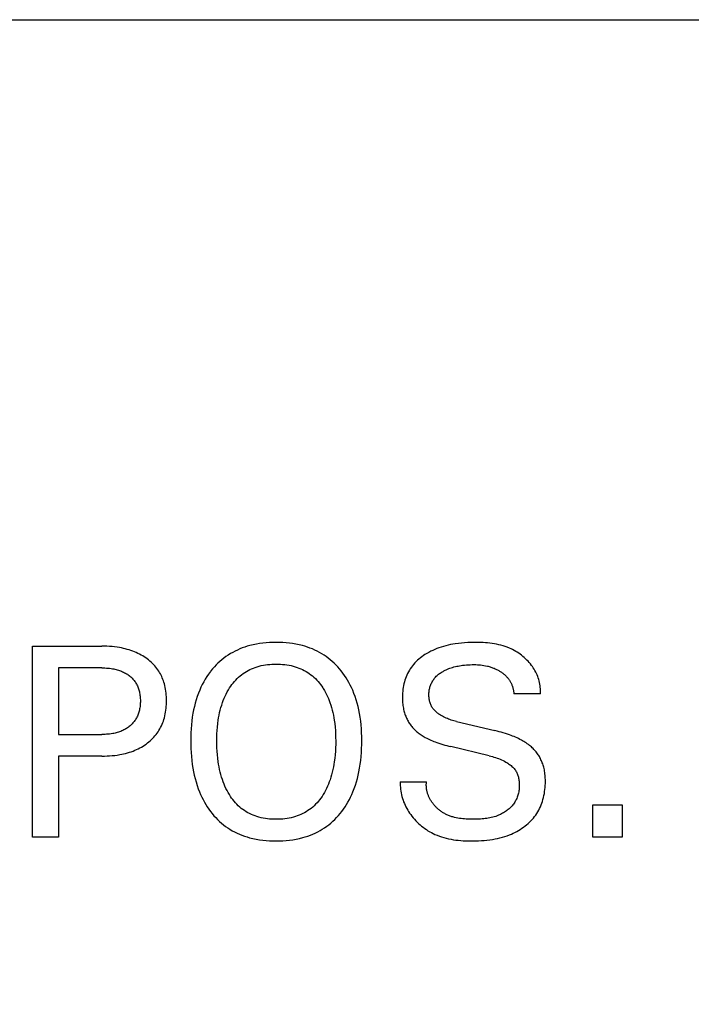
# Model space of a CAD drawing. Extents: x 0 to 594, y 0 to 420.
# Drawn here: x 312 to 318, y 349 to 358 of the extents above; entities that cross this region are included whole.
import ezdxf
from ezdxf.enums import TextEntityAlignment as Align

# ---------------------------------------------------------------- set-up
doc = ezdxf.new("R2010")
doc.units = 0
doc.header["$LTSCALE"] = 32.67
doc.header["$MEASUREMENT"] = 0
doc.layers.add('10000_FRONT', color=7, linetype='CONTINUOUS')
doc.layers.add('10100_DIM_FRONT', color=7, linetype='CONTINUOUS')
doc.dimstyles.get("Standard").update_dxf_attribs({"dimtxt": 0.18, "dimasz": 0.18, "dimexe": 0.18, "dimexo": 0.0625, "dimgap": 0.09, "dimtad": 0, "dimtih": 1, "dimtoh": 1, "dimdec": 4, "dimzin": 0, "dimdsep": 46, "dimtxsty": 'Standard', "dimcen": 0.09, "dimadec": 0, "dimazin": 0, "dimtfac": 1, "dimtdec": 4, "dimtofl": 0, "dimtmove": 0, "dimatfit": 3, "dimfxl": 1, "dimtolj": 1, "dimtzin": 0, "dimarcsym": 0})

# ---------------------------------------------------------------- blocks, each defined once
blk = doc.blocks.new('*D0')
at = {"layer": '10100_DIM_FRONT', "color": 7, "linetype": 'Continuous'}
for p, q in [((253.1797, 357.0025), (253.1797, 216.1542)), ((333.1717, 357.0025), (333.1717, 216.1542)), ((253.1797, 218.1542), (293.1757, 218.1542)), ((333.1717, 218.1542), (293.1757, 218.1542))]:
    blk.add_line(p, q, dxfattribs=at)
for points in [[(256.6797, 218.6542), (253.1797, 218.1542), (256.6797, 217.6542)], [(329.6717, 217.6542), (333.1717, 218.1542), (329.6717, 218.6542)]]:
    blk.add_solid(points, dxfattribs=at)
at = {"layer": '10100_DIM_FRONT', "color": 7, "linetype": 'Continuous', "width": 1.047619}
blk.add_text('80', height=3.5, dxfattribs=at).set_placement((292.6362, 219.0292), (298.1362, 219.0292), align=Align.FIT)

msp = doc.modelspace()

# ---------------------------------------------------------------- linework, layer by layer
at = {"layer": '10000_FRONT', "color": 7, "linetype": 'Continuous'}
for p, q in [((253.87966, 358.00237), (332.17184, 358.00237)), ((312.20821, 350.72392), (312.20821, 352.42392)), ((312.20821, 352.42392), (312.82628, 352.42392)), ((312.44074, 352.23115), (312.44074, 351.63837)), ((312.82628, 352.23115), (312.44074, 352.23115)), ((316.7311, 351.99862), (316.49496, 351.99862)), ((315.98411, 351.75404), (316.32628, 351.67211)), ((312.44074, 351.63837), (312.82628, 351.63837)), ((316.27568, 351.44801), (315.93351, 351.52994)), ((312.44074, 351.4456), (312.44074, 350.72392)), ((312.82628, 351.4456), (312.44074, 351.4456)), ((315.48291, 351.21669), (315.71664, 351.21669)), ((317.19737, 350.72392), (317.19737, 351.01066)), ((317.19737, 351.01066), (317.46002, 351.01066)), ((317.46002, 351.01066), (317.46002, 350.72392)), ((312.44074, 350.72392), (312.20821, 350.72392)), ((317.46002, 350.72392), (317.19737, 350.72392))]:
    msp.add_line(p, q, dxfattribs=at)
for points in [[(314.96243, 350.95283), (314.9773, 350.97308), (314.99146, 350.99382), (315.0049, 351.01503), (315.01763, 351.03666), (315.02965, 351.05869), (315.04096, 351.08109), (315.05157, 351.10382), (315.06149, 351.12686), (315.0729, 351.156), (315.08327, 351.18552), (315.09264, 351.21538), (315.10106, 351.24553), (315.10855, 351.27593), (315.11516, 351.30654), (315.12093, 351.3373), (315.12649, 351.37229), (315.13107, 351.40741), (315.13471, 351.44263), (315.13745, 351.47793), (315.13934, 351.51331), (315.14042, 351.54872), (315.14074, 351.58416), (315.14034, 351.61888), (315.13919, 351.65357), (315.13724, 351.68823), (315.13444, 351.72281), (315.13073, 351.7573), (315.12607, 351.79168), (315.12039, 351.82593), (315.11447, 351.85617), (315.10767, 351.88624), (315.09996, 351.91609), (315.09131, 351.94567), (315.08168, 351.97494), (315.07104, 352.00385), (315.05935, 352.03235), (315.0491, 352.05508), (315.03815, 352.07749), (315.02649, 352.09954), (315.01412, 352.1212), (315.00105, 352.14245), (314.98727, 352.16326), (314.97279, 352.1836), (314.95761, 352.20344), (314.94285, 352.22142), (314.92749, 352.23891), (314.91156, 352.25587), (314.89505, 352.27227), (314.87797, 352.28808), (314.86036, 352.30325), (314.8422, 352.31777), (314.82352, 352.33158), (314.80433, 352.34467), (314.7844, 352.35714), (314.76399, 352.36883), (314.74316, 352.37975), (314.72192, 352.38991), (314.70033, 352.3993), (314.67841, 352.40794), (314.65622, 352.41584), (314.63379, 352.42299), (314.61116, 352.42941), (314.58258, 352.43642), (314.55378, 352.44234), (314.5248, 352.44721), (314.49565, 352.45109), (314.46637, 352.45402), (314.437, 352.45606), (314.40756, 352.45725), (314.37809, 352.45765), (314.34847, 352.45728), (314.31889, 352.45612), (314.28937, 352.4541), (314.25994, 352.45118), (314.23064, 352.44731), (314.2015, 352.44245), (314.17255, 352.43654), (314.14382, 352.42954), (314.12115, 352.42316), (314.09868, 352.41605), (314.07645, 352.4082), (314.05449, 352.39961), (314.03286, 352.39026), (314.01157, 352.38016), (313.99068, 352.36928), (313.97023, 352.35763), (313.95025, 352.3452), (313.93108, 352.33221), (313.91243, 352.31849), (313.89431, 352.30406), (313.87672, 352.28897), (313.85968, 352.27324), (313.84321, 352.25692), (313.82733, 352.24002), (313.81204, 352.22258), (313.79737, 352.20464), (313.7918, 352.19749)], [(316.7311, 351.99862), (316.73179, 352.01368), (316.73187, 352.02859), (316.73134, 352.04335), (316.73022, 352.05796), (316.72853, 352.0724), (316.72628, 352.08668), (316.72349, 352.10077), (316.72015, 352.11468), (316.7163, 352.1284), (316.71194, 352.14192), (316.70709, 352.15524), (316.70175, 352.16835), (316.69595, 352.18124), (316.6897, 352.1939), (316.68301, 352.20634), (316.67589, 352.21853), (316.66836, 352.23049), (316.66043, 352.24219), (316.65212, 352.25364), (316.64247, 352.26602), (316.63237, 352.27807), (316.62186, 352.28977), (316.61095, 352.30113), (316.59965, 352.31212), (316.58799, 352.32274), (316.57598, 352.33299), (316.56364, 352.34284), (316.55099, 352.3523), (316.53805, 352.36136), (316.52484, 352.37), (316.51138, 352.37821), (316.49767, 352.38599), (316.48375, 352.39333), (316.46963, 352.40022), (316.45533, 352.40665), (316.43681, 352.41419), (316.41804, 352.421), (316.39905, 352.4271), (316.37986, 352.43254), (316.36047, 352.43734), (316.34092, 352.44154), (316.32123, 352.44517), (316.30141, 352.44826), (316.28148, 352.45085), (316.26147, 352.45297), (316.2414, 352.45465), (316.22128, 352.45593), (316.20113, 352.45683), (316.18098, 352.4574), (316.16084, 352.45766), (316.14074, 352.45765), (316.11259, 352.45721), (316.08454, 352.45623), (316.05658, 352.45465), (316.02872, 352.4524), (316.00096, 352.4494), (315.97327, 352.4456), (315.9521, 352.44211), (315.93101, 352.43808), (315.91001, 352.43351), (315.88913, 352.42838), (315.8684, 352.42267), (315.84784, 352.41637), (315.82749, 352.40946), (315.80899, 352.40256), (315.7907, 352.39511), (315.77266, 352.38711), (315.75488, 352.37854), (315.73739, 352.36937), (315.72022, 352.3596), (315.70339, 352.34922), (315.68947, 352.33996), (315.67584, 352.33024), (315.66254, 352.32007), (315.64961, 352.30945), (315.63708, 352.29837), (315.62498, 352.28684), (315.61334, 352.27484), (315.60221, 352.26239), (315.59161, 352.24949), (315.58196, 352.23666), (315.57284, 352.22344), (315.56427, 352.20985), (315.55624, 352.19592), (315.54876, 352.18168), (315.54184, 352.16715), (315.5355, 352.15238), (315.52973, 352.13738), (315.52454, 352.12218), (315.51973, 352.10606), (315.51556, 352.08977), (315.51199, 352.07334), (315.509, 352.05679), (315.50659, 352.04013), (315.50472, 352.0234), (315.50338, 352.0066), (315.50255, 351.98976)], [(312.82628, 351.4456), (312.84903, 351.44584), (312.87177, 351.44656), (312.8945, 351.4478), (312.9172, 351.44959), (312.93985, 351.45197), (312.96243, 351.45496), (312.98492, 351.45859), (313.00226, 351.46187), (313.01952, 351.46556), (313.03667, 351.4697), (313.05371, 351.47429), (313.07061, 351.47936), (313.08734, 351.48491), (313.1039, 351.49097), (313.12026, 351.49754), (313.13511, 351.50407), (313.14975, 351.51104), (313.16418, 351.51848), (313.17836, 351.52636), (313.19228, 351.53471), (313.20593, 351.54351), (313.21927, 351.55276), (313.23231, 351.56247), (313.24421, 351.57198), (313.2558, 351.58188), (313.26704, 351.59217), (313.27792, 351.60284), (313.28841, 351.61389), (313.29849, 351.6253), (313.30814, 351.63707), (313.31732, 351.64919), (313.32601, 351.66167), (313.33428, 351.6746), (313.34203, 351.68785), (313.34927, 351.70139), (313.35601, 351.71521), (313.36224, 351.72926), (313.36798, 351.74353), (313.37322, 351.75799), (313.37797, 351.77261), (313.38224, 351.78737), (313.38643, 351.80394), (313.39003, 351.82063), (313.39309, 351.83742), (313.39561, 351.85431), (313.39762, 351.87127), (313.39914, 351.88829), (313.40019, 351.90536), (313.4008, 351.92246), (313.40098, 351.93958), (313.40076, 351.95645), (313.40012, 351.9733), (313.39904, 351.99013), (313.3975, 352.0069), (313.39547, 352.02362), (313.39293, 352.04025), (313.38984, 352.05679), (313.3862, 352.07321), (313.38197, 352.08951), (313.3781, 352.10263), (313.37382, 352.11563), (313.36913, 352.12849), (313.36405, 352.14121), (313.35855, 352.15375), (313.35265, 352.1661), (313.34634, 352.17824), (313.33962, 352.19015), (313.33249, 352.20181), (313.32494, 352.21321), (313.31609, 352.22553), (313.30675, 352.23749), (313.29695, 352.24908), (313.28671, 352.2603), (313.27607, 352.27115), (313.26504, 352.28162), (313.25365, 352.29169), (313.24193, 352.30138), (313.2299, 352.31066), (313.21679, 352.3201), (313.20337, 352.32908), (313.18967, 352.33761), (313.17571, 352.3457), (313.1615, 352.35333), (313.14706, 352.36052), (313.13242, 352.36727), (313.11758, 352.37358), (313.10128, 352.37994), (313.0848, 352.3858), (313.06816, 352.39118), (313.05136, 352.39609), (313.03443, 352.40054), (313.01739, 352.40456), (313.00026, 352.40815), (312.98304, 352.41133), (312.96081, 352.41485), (312.9385, 352.41774), (312.91612, 352.42005), (312.89369, 352.42178), (312.87123, 352.42299), (312.84876, 352.42369), (312.82628, 352.42392)], [(313.96122, 351.10223), (313.9504, 351.12039), (313.94026, 351.1389), (313.93077, 351.15775), (313.92191, 351.17689), (313.91367, 351.19631), (313.90603, 351.21596), (313.89897, 351.23583), (313.89177, 351.25818), (313.88524, 351.28072), (313.87935, 351.30345), (313.87407, 351.32633), (313.86937, 351.34934), (313.86523, 351.37247), (313.86162, 351.39567), (313.85761, 351.42652), (313.85443, 351.45746), (313.85204, 351.48847), (313.8504, 351.51953), (313.84946, 351.55063), (313.84917, 351.58175), (313.84951, 351.61236), (313.85048, 351.64294), (313.85216, 351.6735), (313.85458, 351.70399), (313.85781, 351.73442), (313.86189, 351.76475), (313.86557, 351.78757), (313.8698, 351.81031), (313.8746, 351.83293), (313.87999, 351.85541), (313.88602, 351.87773), (313.89269, 351.89986), (313.90004, 351.92178), (313.90728, 351.94132), (313.9151, 351.96064), (313.92353, 351.97971), (313.93258, 351.99849), (313.94227, 352.01696), (313.95262, 352.03508), (313.96363, 352.05283), (313.97351, 352.06757), (313.98388, 352.08198), (313.99474, 352.09602), (314.00609, 352.10967), (314.01794, 352.12288), (314.03027, 352.13562), (314.04309, 352.14785), (314.0564, 352.15953), (314.07019, 352.17064), (314.08413, 352.1809), (314.0985, 352.19056), (314.11327, 352.19963), (314.1284, 352.2081), (314.14386, 352.21597), (314.15962, 352.22323), (314.17564, 352.22988), (314.19189, 352.23591), (314.20834, 352.24132), (314.2267, 352.24658), (314.24524, 352.25111), (314.26393, 352.25494), (314.28275, 352.25809), (314.30169, 352.26061), (314.32071, 352.26252), (314.3398, 352.26385), (314.35893, 352.26462), (314.37809, 352.26488), (314.39732, 352.26463), (314.41653, 352.26386), (314.43569, 352.26254), (314.45479, 352.26063), (314.4738, 352.25811), (314.49269, 352.25495), (314.51146, 352.25112), (314.53007, 352.24659), (314.5485, 352.24132), (314.565, 352.23591), (314.5813, 352.22988), (314.59736, 352.22324), (314.61317, 352.21598), (314.62867, 352.20812), (314.64385, 352.19965), (314.65866, 352.19058), (314.67308, 352.1809), (314.68706, 352.17064), (314.70087, 352.15954), (314.7142, 352.14786), (314.72704, 352.13563), (314.73938, 352.12289), (314.75124, 352.10968), (314.76261, 352.09604), (314.77348, 352.08199), (314.78387, 352.06757), (314.79375, 352.05283), (314.79729, 352.04729)], [(315.98411, 351.75404), (315.97229, 351.75696), (315.96051, 351.76006), (315.94878, 351.76337), (315.93711, 351.7669), (315.92552, 351.77068), (315.91401, 351.77473), (315.90261, 351.77907), (315.89132, 351.78372), (315.88016, 351.7887), (315.86914, 351.79404), (315.85827, 351.79974), (315.84757, 351.80584), (315.84062, 351.81009), (315.83376, 351.81452), (315.82702, 351.81913), (315.82041, 351.82392), (315.81395, 351.82891), (315.80766, 351.83408), (315.80156, 351.83945), (315.79566, 351.84501), (315.78999, 351.85077), (315.78456, 351.85672), (315.77939, 351.86288), (315.7745, 351.86923), (315.76991, 351.87579), (315.76564, 351.88255), (315.76166, 351.88959), (315.75802, 351.89681), (315.7547, 351.90422), (315.75171, 351.91178), (315.74904, 351.91949), (315.74667, 351.92732), (315.74461, 351.93525), (315.74285, 351.94328), (315.74139, 351.95138), (315.74021, 351.95954), (315.73931, 351.96773), (315.73869, 351.97594), (315.73833, 351.98416), (315.73824, 351.99269), (315.73844, 352.00121), (315.73892, 352.00969), (315.73969, 352.01814), (315.74075, 352.02654), (315.74209, 352.03489), (315.74373, 352.04318), (315.74566, 352.0514), (315.74788, 352.05955), (315.75039, 352.06761), (315.75319, 352.07559), (315.75635, 352.08363), (315.75982, 352.09156), (315.76358, 352.09935), (315.76763, 352.10701), (315.77197, 352.1145), (315.77659, 352.12182), (315.78148, 352.12895), (315.78665, 352.13589), (315.79208, 352.1426), (315.79777, 352.14908), (315.80419, 352.15581), (315.81089, 352.16226), (315.81785, 352.16843), (315.82505, 352.17434), (315.83246, 352.18), (315.84007, 352.1854), (315.84785, 352.19056), (315.85579, 352.19548), (315.86387, 352.20017), (315.87207, 352.20464), (315.8826, 352.21), (315.89329, 352.21502), (315.90411, 352.21972), (315.91505, 352.2241), (315.9261, 352.22817), (315.93726, 352.23194), (315.9485, 352.23543), (315.96108, 352.23897), (315.97375, 352.24219), (315.9865, 352.2451), (315.99931, 352.2477), (316.01219, 352.25003), (316.02511, 352.25209), (316.03806, 352.2539), (316.05511, 352.25592), (316.07219, 352.25753), (316.0893, 352.25875), (316.10643, 352.25958), (316.12358, 352.26001), (316.14074, 352.26006), (316.1553, 352.2598), (316.16986, 352.25923), (316.18439, 352.25832), (316.19889, 352.25704), (316.21335, 352.25536), (316.22776, 352.25323), (316.24363, 352.25034), (316.25939, 352.24685)], [(312.82628, 352.23115), (312.83989, 352.23101), (312.8535, 352.23059), (312.8671, 352.22986), (312.88068, 352.22881), (312.89423, 352.22741), (312.90774, 352.22565), (312.9212, 352.22352), (312.93153, 352.22159), (312.94182, 352.21942), (312.95205, 352.21699), (312.9622, 352.2143), (312.97228, 352.21132), (312.98227, 352.20806), (312.99215, 352.20449), (313.00192, 352.20062), (313.01074, 352.19681), (313.01944, 352.19273), (313.02801, 352.18837), (313.03644, 352.18375), (313.04471, 352.17885), (313.05281, 352.17367), (313.06073, 352.16821), (313.06845, 352.16247), (313.07553, 352.15681), (313.08242, 352.1509), (313.08909, 352.14475), (313.09554, 352.13837), (313.10176, 352.13176), (313.10772, 352.12493), (313.11343, 352.11788), (313.11886, 352.11063), (313.12401, 352.10317), (313.12891, 352.09543), (313.1335, 352.0875), (313.1378, 352.0794), (313.14179, 352.07115), (313.14549, 352.06275), (313.14889, 352.05423), (313.152, 352.0456), (313.15482, 352.03687), (313.15734, 352.02807), (313.15982, 352.01817), (313.16195, 352.0082), (313.16375, 351.99817), (313.16524, 351.98809), (313.16643, 351.97796), (313.16733, 351.96779), (313.16796, 351.9576), (313.16833, 351.94739), (313.16845, 351.93717), (313.16834, 351.92686), (313.16798, 351.91657), (313.16737, 351.90629), (313.16648, 351.89604), (313.1653, 351.88582), (313.16383, 351.87564), (313.16204, 351.86552), (313.15993, 351.85546), (313.15747, 351.84547), (313.15498, 351.83659), (313.1522, 351.82778), (313.14914, 351.81906), (313.14578, 351.81046), (313.14213, 351.80197), (313.13819, 351.79363), (313.13394, 351.78544), (313.12939, 351.77741), (313.12454, 351.76957), (313.11947, 351.76204), (313.11411, 351.75472), (313.10848, 351.74759), (313.10259, 351.74068), (313.09645, 351.73398), (313.09008, 351.7275), (313.08348, 351.72125), (313.07667, 351.71524), (313.06966, 351.70946), (313.06194, 351.70354), (313.05402, 351.69791), (313.04592, 351.69255), (313.03763, 351.68748), (313.02919, 351.68268), (313.02059, 351.67817), (313.01185, 351.67393), (313.00299, 351.66997), (312.99319, 351.66596), (312.98328, 351.66227), (312.97325, 351.6589), (312.96312, 351.65582), (312.95291, 351.65302), (312.94262, 351.65051), (312.93227, 351.64826), (312.92187, 351.64627), (312.90832, 351.64406), (312.89471, 351.64224), (312.88107, 351.6408), (312.86739, 351.63971), (312.8537, 351.63895), (312.83999, 351.63852), (312.82628, 351.63837)], [(313.7918, 352.19749), (313.77571, 352.17569), (313.76047, 352.1533), (313.74608, 352.13036), (313.73254, 352.10692), (313.71985, 352.08301), (313.70799, 352.05867), (313.69697, 352.03396), (313.68541, 352.00537), (313.6749, 351.97639), (313.66539, 351.94705), (313.65686, 351.91742), (313.64926, 351.88752), (313.64256, 351.85741), (313.63672, 351.82713), (313.63111, 351.79271), (313.6265, 351.75816), (313.62284, 351.72349), (313.62008, 351.68873), (313.61816, 351.65391), (313.61703, 351.61905), (313.61664, 351.58416), (313.61697, 351.5487), (313.61805, 351.51327), (313.61992, 351.47788), (313.62264, 351.44255), (313.62625, 351.40731), (313.6308, 351.37218), (313.63632, 351.33717), (313.64206, 351.30636), (313.64863, 351.27572), (313.65608, 351.24527), (313.66444, 351.21507), (313.67375, 351.18515), (313.68404, 351.15555), (313.69536, 351.12633), (313.70518, 351.10321), (313.7157, 351.08038), (313.72691, 351.05789), (313.73883, 351.03577), (313.75146, 351.01404), (313.76482, 350.99276), (313.77892, 350.97194), (313.79375, 350.95163), (313.80829, 350.93314), (313.82347, 350.91515), (313.83928, 350.89771), (313.85571, 350.88084), (313.87273, 350.86458), (313.89033, 350.84897), (313.9085, 350.83405), (313.92723, 350.81984), (313.9465, 350.80638), (313.96653, 350.79355), (313.98706, 350.78153), (314.00805, 350.77029), (314.02946, 350.75985), (314.05123, 350.75019), (314.07335, 350.7413), (314.09575, 350.73318), (314.11841, 350.72583), (314.14128, 350.71923), (314.17029, 350.71199), (314.19953, 350.70588), (314.22898, 350.70086), (314.2586, 350.69687), (314.28836, 350.69386), (314.31821, 350.69177), (314.34813, 350.69057), (314.37809, 350.69018), (314.40798, 350.69059), (314.43784, 350.69181), (314.46763, 350.69391), (314.49732, 350.69694), (314.52687, 350.70095), (314.55625, 350.70598), (314.58543, 350.71211), (314.61437, 350.71937), (314.63725, 350.726), (314.65991, 350.73339), (314.68232, 350.74155), (314.70444, 350.75049), (314.72621, 350.7602), (314.74762, 350.77069), (314.7686, 350.78197), (314.78912, 350.79404), (314.80915, 350.80692), (314.82846, 350.82046), (314.84724, 350.83475), (314.86545, 350.84976), (314.8831, 350.86545), (314.90018, 350.88179), (314.91666, 350.89873), (314.93253, 350.91624), (314.94779, 350.93429), (314.96243, 350.95283)], [(316.25939, 352.24685), (316.26721, 352.24489), (316.275, 352.24277), (316.28274, 352.2405), (316.29044, 352.23807), (316.29808, 352.23549), (316.30567, 352.23275), (316.31284, 352.22999), (316.31996, 352.22709), (316.32702, 352.22404), (316.33402, 352.22085), (316.34095, 352.21751), (316.34781, 352.21402), (316.35459, 352.21039), (316.3613, 352.20661), (316.36793, 352.20269), (316.37448, 352.19862), (316.37985, 352.19512), (316.38516, 352.19152), (316.3904, 352.18782), (316.39557, 352.18401), (316.40065, 352.18009), (316.40564, 352.17607), (316.41054, 352.17194), (316.41534, 352.1677), (316.42004, 352.16334), (316.42463, 352.15888), (316.42909, 352.1543), (316.43344, 352.14961), (316.43766, 352.1448), (316.4415, 352.14019), (316.44522, 352.13547), (316.44881, 352.13066), (316.45229, 352.12576), (316.45564, 352.12078), (316.45887, 352.1157), (316.46196, 352.11055), (316.46494, 352.10532), (316.46778, 352.10001), (316.47049, 352.09464), (316.47307, 352.0892), (316.47551, 352.0837), (316.47782, 352.07813), (316.47993, 352.07268), (316.48191, 352.06718), (316.48376, 352.06164), (316.48547, 352.05605), (316.48705, 352.05043), (316.48849, 352.04477), (316.4898, 352.03908), (316.49096, 352.03335), (316.49199, 352.02761), (316.49287, 352.02184), (316.49361, 352.01605), (316.49421, 352.01025), (316.49466, 352.00444), (316.49496, 351.99862)], [(314.79729, 352.04729), (314.80763, 352.03023), (314.81735, 352.01284), (314.82648, 351.99514), (314.83503, 351.97716), (314.84301, 351.95892), (314.85045, 351.94045), (314.85734, 351.92178), (314.86469, 351.89986), (314.87137, 351.87773), (314.87739, 351.85541), (314.88279, 351.83293), (314.88759, 351.81031), (314.89181, 351.78757), (314.89549, 351.76475), (314.89957, 351.73442), (314.9028, 351.70399), (314.90522, 351.6735), (314.9069, 351.64294), (314.90787, 351.61236), (314.90821, 351.58175), (314.90793, 351.55054), (314.90699, 351.51936), (314.90535, 351.4882), (314.90296, 351.45711), (314.89978, 351.42608), (314.89576, 351.39514), (314.89216, 351.37193), (314.88803, 351.34881), (314.88334, 351.32579), (314.87806, 351.30291), (314.87217, 351.28018), (314.86563, 351.25764), (314.85841, 351.2353), (314.85136, 351.2155), (314.84372, 351.19591), (314.83549, 351.17657), (314.82663, 351.1575), (314.81714, 351.13874), (314.80699, 351.1203), (314.79616, 351.10223), (314.78632, 351.08703), (314.77597, 351.07216), (314.76511, 351.05765), (314.75374, 351.04355), (314.74185, 351.02989), (314.72946, 351.0167), (314.71655, 351.00404), (314.70313, 350.99193), (314.6892, 350.98041), (314.67519, 350.96983), (314.66074, 350.95985), (314.64586, 350.95048), (314.63061, 350.94172), (314.61501, 350.93358), (314.5991, 350.92606), (314.58292, 350.91918), (314.56648, 350.91293), (314.54984, 350.90732), (314.53129, 350.90188), (314.51256, 350.89719), (314.49365, 350.89323), (314.47461, 350.88996), (314.45545, 350.88736), (314.43619, 350.88538), (314.41686, 350.88401), (314.39749, 350.88321), (314.37809, 350.88295), (314.35871, 350.88321), (314.33935, 350.88401), (314.32003, 350.88538), (314.30079, 350.88735), (314.28164, 350.88995), (314.26262, 350.89322), (314.24373, 350.89718), (314.225, 350.90187), (314.20647, 350.90732), (314.18987, 350.91292), (314.17347, 350.91917), (314.15733, 350.92606), (314.14146, 350.93357), (314.1259, 350.94171), (314.11069, 350.95047), (314.09587, 350.95984), (314.08147, 350.96982), (314.06751, 350.98041), (314.05365, 350.99193), (314.04031, 351.00405), (314.02748, 351.01672), (314.01516, 351.02991), (314.00336, 351.04357), (313.99206, 351.05768), (313.98128, 351.07218), (313.971, 351.08705), (313.96122, 351.10223)], [(315.50255, 351.98976), (315.50219, 351.96729), (315.50233, 351.95529), (315.50272, 351.9433), (315.50337, 351.93133), (315.50429, 351.91938), (315.50548, 351.90747), (315.50697, 351.8956), (315.50877, 351.88378), (315.51088, 351.87202), (315.51332, 351.86031), (315.51611, 351.84868), (315.51868, 351.83911), (315.52149, 351.82961), (315.52455, 351.82017), (315.52785, 351.81081), (315.5314, 351.80154), (315.53519, 351.79237), (315.53924, 351.78331), (315.54352, 351.77436), (315.54806, 351.76553), (315.55284, 351.75684), (315.55788, 351.74828), (315.56311, 351.73996), (315.56858, 351.73178), (315.57428, 351.72377), (315.58021, 351.71592), (315.58636, 351.70824), (315.59272, 351.70074), (315.59928, 351.69342), (315.60605, 351.68629), (315.61301, 351.67935), (315.62016, 351.67262), (315.62749, 351.66609), (315.63562, 351.65925), (315.64395, 351.65265), (315.65246, 351.64628), (315.66113, 351.64013), (315.66995, 351.6342), (315.67891, 351.62847), (315.68799, 351.62293), (315.69718, 351.61758), (315.70647, 351.6124), (315.71882, 351.60585), (315.7313, 351.59957), (315.7439, 351.59356), (315.75662, 351.58779), (315.76945, 351.58227), (315.78238, 351.57698), (315.79539, 351.5719), (315.80848, 351.56702), (315.82606, 351.56082), (315.84375, 351.55494), (315.86154, 351.54937), (315.87942, 351.5441), (315.89739, 351.53912), (315.91542, 351.5344), (315.93351, 351.52994)], [(316.77545, 351.20099), (316.77568, 351.22512), (316.77546, 351.23742), (316.77501, 351.24971), (316.7743, 351.26198), (316.77333, 351.27423), (316.77207, 351.28644), (316.77051, 351.2986), (316.76864, 351.31072), (316.76643, 351.32278), (316.76387, 351.33476), (316.76095, 351.34667), (316.75824, 351.35651), (316.75527, 351.36627), (316.75204, 351.37595), (316.74854, 351.38555), (316.74478, 351.39505), (316.74077, 351.40445), (316.73649, 351.41373), (316.73195, 351.42288), (316.72715, 351.4319), (316.7221, 351.44077), (316.71678, 351.44949), (316.71121, 351.45803), (316.70539, 351.46641), (316.69933, 351.47461), (316.69304, 351.48264), (316.68652, 351.49049), (316.67979, 351.49815), (316.67284, 351.50563), (316.6657, 351.51291), (316.65836, 351.51999), (316.65084, 351.52688), (316.64315, 351.53356), (316.63367, 351.54132), (316.62396, 351.54879), (316.61404, 351.55598), (316.60394, 351.56289), (316.59365, 351.56955), (316.5832, 351.57595), (316.57261, 351.58211), (316.56189, 351.58804), (316.54912, 351.59474), (316.5362, 351.60115), (316.52314, 351.60729), (316.50997, 351.61315), (316.49668, 351.61876), (316.4833, 351.62414), (316.46982, 351.62929), (316.45627, 351.63422), (316.43797, 351.64054), (316.41957, 351.64652), (316.40106, 351.65219), (316.38247, 351.65756), (316.3638, 351.66265), (316.34507, 351.6675), (316.32628, 351.67211)], [(316.27568, 351.44801), (316.28967, 351.44456), (316.30361, 351.44088), (316.31749, 351.43695), (316.33127, 351.43273), (316.34497, 351.4282), (316.35855, 351.42333), (316.372, 351.41808), (316.38531, 351.41243), (316.39847, 351.40634), (316.41147, 351.39978), (316.42427, 351.39273), (316.43239, 351.38792), (316.4404, 351.3829), (316.44827, 351.37765), (316.45597, 351.37217), (316.46349, 351.36646), (316.47079, 351.36051), (316.47784, 351.35433), (316.48461, 351.3479), (316.49109, 351.34123), (316.49724, 351.3343), (316.50303, 351.32713), (316.50844, 351.3197), (316.51343, 351.312), (316.51763, 351.30472), (316.52147, 351.29724), (316.52497, 351.28956), (316.52812, 351.28171), (316.53096, 351.2737), (316.53347, 351.26555), (316.53568, 351.25728), (316.5376, 351.24889), (316.53924, 351.24041), (316.5406, 351.23185), (316.5417, 351.22322), (316.54254, 351.21455), (316.54315, 351.20584), (316.54356, 351.19582), (316.54367, 351.18579), (316.54346, 351.17576), (316.54295, 351.16576), (316.54213, 351.15578), (316.541, 351.14584), (316.53956, 351.13597), (316.5378, 351.12616), (316.53572, 351.11643), (316.53333, 351.1068), (316.53061, 351.09727), (316.52758, 351.08786), (316.52422, 351.07859), (316.52054, 351.06946), (316.51654, 351.06049), (316.51221, 351.0517), (316.50755, 351.04308), (316.50256, 351.03467), (316.49723, 351.02646), (316.4916, 351.0185), (316.48565, 351.01077), (316.4794, 351.00325), (316.47287, 350.99597), (316.46606, 350.98891), (316.459, 350.98209), (316.45169, 350.9755), (316.44415, 350.96914), (316.4364, 350.96301), (316.42846, 350.95713), (316.42032, 350.95148), (316.41202, 350.94608), (316.40357, 350.94092), (316.39497, 350.936), (316.38625, 350.93133), (316.37742, 350.92691), (316.36849, 350.92275), (316.35948, 350.91883), (316.34669, 350.91375), (316.33377, 350.90915), (316.32073, 350.90501), (316.30758, 350.9013), (316.29433, 350.89802), (316.28099, 350.89512), (316.26755, 350.8926), (316.25403, 350.89043), (316.24044, 350.88859), (316.22678, 350.88705), (316.21307, 350.88579), (316.19929, 350.88479), (316.18548, 350.88404), (316.17162, 350.8835), (316.15774, 350.88315), (316.14382, 350.88298), (316.1299, 350.88295), (316.11485, 350.88308), (316.09981, 350.88339), (316.08478, 350.8839), (316.06979, 350.88466), (316.05484, 350.88569), (316.03995, 350.88702), (316.02514, 350.88869), (316.01042, 350.89072), (315.9958, 350.89314), (315.9813, 350.89599), (315.96694, 350.8993)], [(315.48291, 351.21669), (315.48261, 351.19979), (315.48297, 351.183), (315.48398, 351.16633), (315.4856, 351.14979), (315.48785, 351.13339), (315.49069, 351.11714), (315.49412, 351.10105), (315.49812, 351.08513), (315.50269, 351.06939), (315.5078, 351.05384), (315.51345, 351.03849), (315.51961, 351.02336), (315.52629, 351.00844), (315.53345, 350.99376), (315.5411, 350.97932), (315.54921, 350.96513), (315.55778, 350.95121), (315.56678, 350.93755), (315.57622, 350.92418), (315.58682, 350.91013), (315.59789, 350.89643), (315.6094, 350.8831), (315.62133, 350.87014), (315.63368, 350.85757), (315.64643, 350.84541), (315.65955, 350.83366), (315.67303, 350.82233), (315.68685, 350.81145), (315.70101, 350.80102), (315.71547, 350.79106), (315.73023, 350.78158), (315.74527, 350.77258), (315.76057, 350.7641), (315.77611, 350.75612), (315.79188, 350.74868), (315.81162, 350.74024), (315.83167, 350.73259), (315.85198, 350.7257), (315.87255, 350.71954), (315.89334, 350.71407), (315.91433, 350.70926), (315.93549, 350.70507), (315.95681, 350.70148), (315.97825, 350.69845), (315.9998, 350.69595), (316.02143, 350.69395), (316.04311, 350.6924), (316.06482, 350.69129), (316.08654, 350.69057), (316.10824, 350.69021), (316.1299, 350.69018), (316.15522, 350.69054), (316.18046, 350.69135), (316.20561, 350.69267), (316.23068, 350.69452), (316.25566, 350.69698), (316.28057, 350.70006), (316.3054, 350.70384), (316.32735, 350.70779), (316.34921, 350.71234), (316.37094, 350.71751), (316.39252, 350.72331), (316.41391, 350.72978), (316.43508, 350.73694), (316.456, 350.7448), (316.47257, 350.75163), (316.48894, 350.75894), (316.50508, 350.76672), (316.52098, 350.77499), (316.53661, 350.78376), (316.55196, 350.79302), (316.56699, 350.80279), (316.5817, 350.81307), (316.59532, 350.82329), (316.6086, 350.83396), (316.6215, 350.84509), (316.634, 350.85666), (316.64608, 350.86867), (316.65769, 350.88111), (316.66881, 350.89398), (316.67941, 350.90727), (316.68947, 350.92097), (316.69891, 350.93501), (316.70778, 350.94943), (316.71608, 350.96419), (316.72382, 350.97926), (316.73099, 350.99462), (316.73761, 351.01024), (316.74367, 351.02608), (316.74917, 351.04212), (316.75413, 351.05832), (316.75882, 351.07579), (316.7629, 351.09339), (316.76638, 351.11112), (316.76929, 351.12895), (316.77164, 351.14687), (316.77343, 351.16486), (316.7747, 351.1829), (316.77545, 351.20099)], [(315.96694, 350.8993), (315.9591, 350.90132), (315.9513, 350.9035), (315.94356, 350.90583), (315.93587, 350.90832), (315.92823, 350.91099), (315.92065, 350.91382), (315.91313, 350.91684), (315.90567, 350.92003), (315.89894, 350.9231), (315.89227, 350.92632), (315.88566, 350.92969), (315.87912, 350.93321), (315.87264, 350.93688), (315.86624, 350.94069), (315.85992, 350.94464), (315.85367, 350.94873), (315.84751, 350.95296), (315.84144, 350.95733), (315.83545, 350.96182), (315.82957, 350.96645), (315.82379, 350.9712), (315.81811, 350.97608), (315.81253, 350.98108), (315.80707, 350.98621), (315.80173, 350.99145), (315.79651, 350.99681), (315.79141, 351.00228), (315.78644, 351.00787), (315.7816, 351.01356), (315.7769, 351.01936), (315.77233, 351.02527), (315.76792, 351.03128), (315.7642, 351.03658), (315.76059, 351.04196), (315.7571, 351.04742), (315.75373, 351.05294), (315.75048, 351.05853), (315.74736, 351.0642), (315.74437, 351.06993), (315.7415, 351.07572), (315.73877, 351.08158), (315.73617, 351.0875), (315.73371, 351.09348), (315.73139, 351.09952), (315.72922, 351.10562), (315.72719, 351.11177), (315.7253, 351.11798), (315.72357, 351.12425), (315.722, 351.13056), (315.72058, 351.13693), (315.71931, 351.14334), (315.71821, 351.1498), (315.71727, 351.15631), (315.7165, 351.16286), (315.7159, 351.16945), (315.71547, 351.17609), (315.71522, 351.18277), (315.71514, 351.18948), (315.71524, 351.19623), (315.71552, 351.20302), (315.71599, 351.20984), (315.71664, 351.21669)]]:
    msp.add_lwpolyline(points, dxfattribs=at)

# ---------------------------------------------------------------- dimensions: what is measured, and where the dimension line sits
at = {"layer": '10100_DIM_FRONT', "color": 7, "linetype": 'Continuous'}
dim = msp.add_linear_dim(base=(333.17174, 218.15415), p1=(253.17974, 357.00247), p2=(333.17174, 357.00247), dimstyle='Standard', dxfattribs=at)
dim.commit()
dim.dimension.update_dxf_attribs({"geometry": '*D0', "text_midpoint": (295.3862, 220.77915), "dimtype": 128})

doc.saveas('drawing.dxf')
